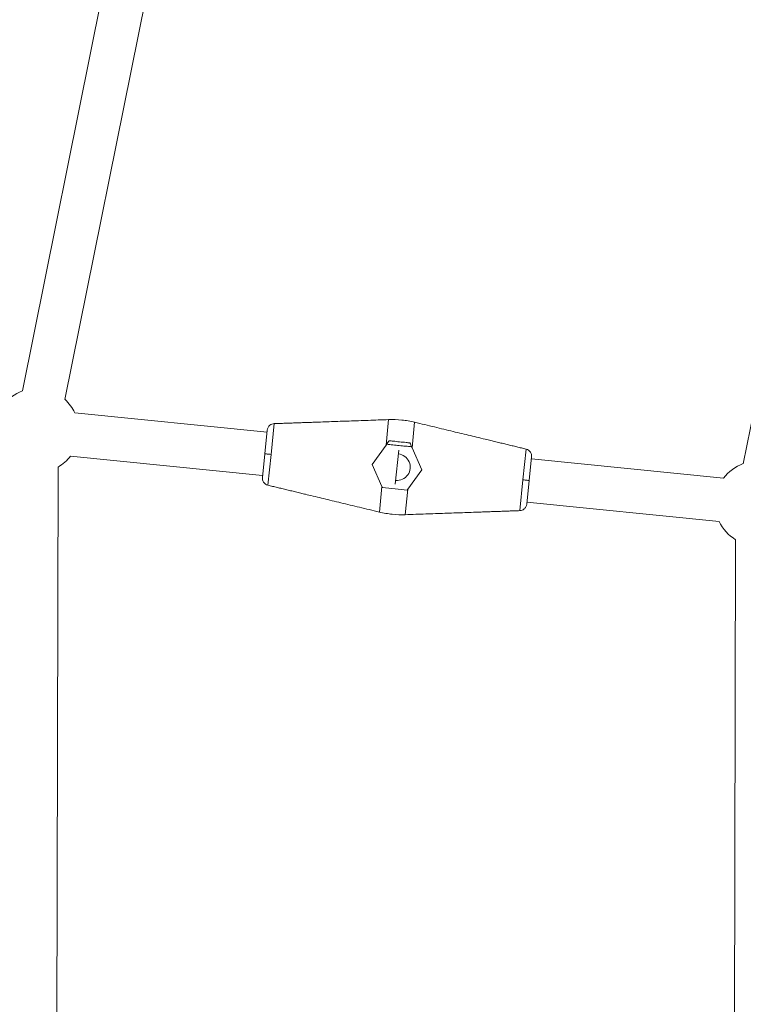
# Model space of a CAD drawing. Extents: x -18437 to 17046, y 21442 to 34691.
# Drawn here: x 10184 to 10484, y 25999 to 26407 of the extents above; entities that cross this region are included whole.
import ezdxf

# ---------------------------------------------------------------- set-up
doc = ezdxf.new("R2010")
doc.units = 0
doc.header["$LTSCALE"] = 350
doc.header["$MEASUREMENT"] = 0
doc.header["$PDMODE"] = 98
doc.header["$PDSIZE"] = 50
doc.linetypes.add('STRICHPUNKT', pattern=[1, 0.5, -0.25, 0, -0.25])
doc.layers.get('Defpoints').update_dxf_attribs({"linetype": 'CONTINUOUS'})
for name, color, linetype in [('BEM-SI-MIN', 7, 'CONTINUOUS'), ('Shout.04', 7, 'STRICHPUNKT'), ('SICHER-MIN', 7, 'STRICHPUNKT')]:
    doc.layers.add(name, color=color, linetype=linetype)
doc.styles.get("Standard").update_dxf_attribs({"font": 'isocp2.shx'})
doc.dimstyles.new('Europa 1-100', dxfattribs={"dimscale": 100, "dimtxt": 3.5, "dimasz": 4, "dimexe": 2, "dimexo": 0, "dimgap": 2, "dimtad": 0, "dimdec": 0, "dimzin": 0, "dimdsep": 46, "dimtxsty": 'Standard', "dimcen": 2, "dimadec": 0, "dimazin": 0, "dimtfac": 1, "dimtdec": 0, "dimtofl": 0, "dimtmove": 0, "dimatfit": 3, "dimfxl": 2, "dimfxlon": 1, "dimtolj": 1, "dimtzin": 0, "dimarcsym": 0})

# ---------------------------------------------------------------- blocks, each defined once
blk = doc.blocks.new('*D204')
at = {"layer": 'BEM-SI-MIN', "color": 0, "lineweight": -2, "transparency": 16777216}
for p, q in [((-16420.47, 34261.34), (-16420.47, 34661.34)), ((17046.48, 34261.34), (17046.48, 34661.34)), ((-16020.47, 34461.34), (-464.5, 34461.34)), ((16646.48, 34461.34), (1090.5, 34461.34))]:
    blk.add_line(p, q, dxfattribs=at)
at = {"layer": 'BEM-SI-MIN', "color": 0, "transparency": 16777216}
for points in [[(-16020.47, 34528), (-16020.47, 34394.67), (-16420.47, 34461.34)], [(16646.48, 34528), (16646.48, 34394.67), (17046.48, 34461.34)]]:
    blk.add_solid(points, dxfattribs=at)
at = {"layer": 'Defpoints', "color": 0, "transparency": 16777216}
for p in [(17046.48, 34461.34), (-16420.47, 26005.86), (17046.48, 26005.86)]:
    blk.add_point(p, dxfattribs=at)
at = {"layer": 'BEM-SI-MIN', "color": 0, "transparency": 16777216, "insert": (313, 34461.34), "char_height": 350, "attachment_point": 5}
blk.add_mtext('\\A1;33467', dxfattribs=at)
blk = doc.blocks.new('*D210')
at = {"layer": 'BEM-SI-MIN', "color": 0, "lineweight": -2, "transparency": 16777216}
for p, q in [((-14577.91, 33357.21), (-14577.91, 33746.92)), ((14679.48, 33357.74), (14679.48, 33746.92)), ((-14177.91, 33546.92), (-714.27, 33546.92)), ((14279.48, 33546.92), (815.84, 33546.92))]:
    blk.add_line(p, q, dxfattribs=at)
at = {"layer": 'BEM-SI-MIN', "color": 0, "transparency": 16777216}
for points in [[(-14177.91, 33613.59), (-14177.91, 33480.25), (-14577.91, 33546.92)], [(14279.48, 33613.59), (14279.48, 33480.25), (14679.48, 33546.92)]]:
    blk.add_solid(points, dxfattribs=at)
at = {"layer": 'Defpoints', "color": 0, "transparency": 16777216}
for p in [(14679.48, 33546.92), (14679.48, 26005.86, 1837.83), (-14577.91, 25801.13, 1837.83)]:
    blk.add_point(p, dxfattribs=at)
at = {"layer": 'BEM-SI-MIN', "color": 0, "transparency": 16777216, "insert": (50.78, 33546.92), "char_height": 350, "attachment_point": 5}
blk.add_mtext('\\A1;29257', dxfattribs=at)

msp = doc.modelspace()

# ---------------------------------------------------------------- linework, layer by layer
at = {"layer": 'Shout.04', "color": 7, "linetype": 'Continuous', "lineweight": 0}
for p, q in [((10268.41, 26666.56, 1837.83), (10185.24, 26253.37, 1837.83)), ((10286.06, 26663.01, 1837.83), (10202.88, 26249.81, 1837.83)), ((10555.29, 26578.81, 1837.83), (10483.72, 26223.27, 1837.83)), ((10206.93, 26244.33, 1837.83), (10286.52, 26236.3, 1837.83)), ((10336.89, 26241.51, 1837.83), (10335.83, 26230.97, 1837.83)), ((10336.89, 26241.51, 1837.83), (10335.83, 26230.97, 1837.83)), ((10289.49, 26239.84, 1837.83), (10288.2, 26227.09, 1837.83)), ((10289.49, 26239.84, 1837.83), (10288.2, 26227.09, 1837.83)), ((10347.65, 26240.43, 1837.83), (10346.59, 26229.88, 1837.83)), ((10347.65, 26240.43, 1837.83), (10346.59, 26229.88, 1837.83)), ((10286.6, 26237.13, 1837.83), (10285.62, 26227.35, 1837.83)), ((10286.6, 26237.13, 1837.83), (10285.62, 26227.35, 1837.83)), ((10335.83, 26230.97, 1837.83), (10330, 26222.87, 1837.83)), ((10335.83, 26230.97, 1837.83), (10330, 26222.87, 1837.83)), ((10350.68, 26220.79, 1837.83), (10346.59, 26229.88, 1837.83)), ((10350.68, 26220.79, 1837.83), (10346.59, 26229.88, 1837.83)), ((10393.77, 26229.32, 1837.83), (10392.48, 26216.57, 1837.83)), ((10393.77, 26229.32, 1837.83), (10392.48, 26216.57, 1837.83)), ((10205.13, 26226.42, 1837.83), (10284.72, 26218.39, 1837.83)), ((10285.62, 26227.35, 1837.83), (10284.63, 26217.57, 1837.83)), ((10285.62, 26227.35, 1837.83), (10284.63, 26217.57, 1837.83)), ((10288.2, 26227.09, 1837.83), (10286.91, 26214.34, 1837.83)), ((10288.2, 26227.09, 1837.83), (10286.91, 26214.34, 1837.83)), ((10341.05, 26228.82, 1837.83), (10339.64, 26214.84, 1837.83)), ((10396.05, 26226.1, 1837.83), (10395.06, 26216.31, 1837.83)), ((10396.05, 26226.1, 1837.83), (10395.06, 26216.31, 1837.83)), ((10395.97, 26225.27, 1837.83), (10475.55, 26217.25, 1837.83)), ((10200.06, 26221.85, 1837.83), (10199.09, 25800.37, 1837.83)), ((10330, 26222.87, 1837.83), (10334.1, 26213.78, 1837.83)), ((10330, 26222.87, 1837.83), (10334.1, 26213.78, 1837.83)), ((10344.85, 26212.69, 1837.83), (10350.68, 26220.79, 1837.83)), ((10344.85, 26212.69, 1837.83), (10350.68, 26220.79, 1837.83)), ((10334.1, 26213.78, 1837.83), (10333.03, 26203.23, 1837.83)), ((10334.1, 26213.78, 1837.83), (10333.03, 26203.23, 1837.83)), ((10392.48, 26216.57, 1837.83), (10391.2, 26203.82, 1837.83)), ((10392.48, 26216.57, 1837.83), (10391.2, 26203.82, 1837.83)), ((10395.06, 26216.31, 1837.83), (10394.08, 26206.53, 1837.83)), ((10395.06, 26216.31, 1837.83), (10394.08, 26206.53, 1837.83)), ((10344.85, 26212.69, 1837.83), (10343.79, 26202.15, 1837.83)), ((10344.85, 26212.69, 1837.83), (10343.79, 26202.15, 1837.83)), ((10394.16, 26207.36, 1837.83), (10473.75, 26199.34, 1837.83)), ((10480.55, 26191.8, 1837.83), (10479.72, 25829.13, 1837.83))]:
    msp.add_line(p, q, dxfattribs=at)
at = {"layer": 'Shout.04', "color": 7, "linetype": 'Continuous', "lineweight": 0, "extrusion": (2.22832e-16, 0, -1)}
for centre, start, end in [((-10191.1, 26236.88, -1837.83), 36.7065, 70.432), ((-10489.58, 26206.79, -1837.83), 301.0815, 334.807)]:
    msp.add_arc(centre, 17.5, start, end, dxfattribs=at)
at = {"layer": 'Shout.04', "color": 7, "linetype": 'Continuous', "lineweight": 0, "extrusion": (2.22832e-16, 1.2326e-32, -1)}
for start, end in [(132.3315, 154.807), (216.7065, 239.182)]:
    msp.add_arc((-10191.1, 26236.88, -1837.83), 17.5, start, end, dxfattribs=at)
at = {"layer": 'Shout.04', "color": 7, "linetype": 'Continuous', "lineweight": 0, "extrusion": (2.22832e-16, -2.42821e-30, -1)}
msp.add_arc((-10340.34, 26221.83, -1837.83), 5.5, 95.7567, 275.7567, dxfattribs=at)
msp.add_arc((-10340.34, 26221.83, -1837.83), 5.5, 95.7567, 275.7567, dxfattribs=at)
at = {"layer": 'Shout.04', "color": 7, "linetype": 'Continuous', "lineweight": 0, "extrusion": (2.22832e-16, -1.2326e-32, -1)}
msp.add_arc((-10489.58, 26206.79, -1837.83), 17.5, 36.7064, 70.432, dxfattribs=at)
at = {"layer": 'Shout.04', "color": 7, "linetype": 'Continuous', "lineweight": 0}
for points, weights in [([(10336.89, 26241.51, 1837.83), (10308.44, 26240.51, 1837.83), (10289.49, 26239.84, 1837.83)], [1, 1.02061290349, 1]), ([(10336.89, 26241.51, 1837.83), (10308.44, 26240.51, 1837.83), (10289.49, 26239.84, 1837.83)], [1, 1.02061290349, 1]), ([(10393.77, 26229.32, 1837.83), (10375.33, 26233.77, 1837.83), (10347.65, 26240.43, 1837.83)], [1, 1.02061290282, 1]), ([(10393.77, 26229.32, 1837.83), (10375.33, 26233.77, 1837.83), (10347.65, 26240.43, 1837.83)], [1, 1.02061290282, 1]), ([(10286.91, 26214.34, 1837.83), (10305.35, 26209.9, 1837.83), (10333.03, 26203.23, 1837.83)], [1, 1.02061290262, 1]), ([(10286.91, 26214.34, 1837.83), (10305.35, 26209.9, 1837.83), (10333.03, 26203.23, 1837.83)], [1, 1.02061290262, 1]), ([(10343.79, 26202.15, 1837.83), (10372.24, 26203.15, 1837.83), (10391.2, 26203.82, 1837.83)], [1, 1.02061290037, 1]), ([(10343.79, 26202.15, 1837.83), (10372.24, 26203.15, 1837.83), (10391.2, 26203.82, 1837.83)], [1, 1.02061290037, 1])]:
    msp.add_rational_spline(points, weights, degree=2, dxfattribs=at)
for points, knots in [([(10347.65, 26240.43, 1837.83), (10345.89, 26240.85, 1837.83), (10344.11, 26241.16, 1837.83), (10340.51, 26241.52, 1837.83), (10338.7, 26241.58, 1837.83), (10336.89, 26241.51, 1837.83)], [-10.846425, -10.846425, -10.846425, -10.846425, -5.423211, -5.423211, 0, 0, 0, 0]), ([(10347.65, 26240.43, 1837.83), (10345.89, 26240.85, 1837.83), (10344.11, 26241.16, 1837.83), (10340.51, 26241.52, 1837.83), (10338.7, 26241.58, 1837.83), (10336.89, 26241.51, 1837.83)], [-10.846425, -10.846425, -10.846425, -10.846425, -5.423211, -5.423211, 0, 0, 0, 0]), ([(10289.49, 26239.84, 1837.83), (10289.16, 26239.83, 1837.83), (10288.84, 26239.76, 1837.83), (10288.22, 26239.53, 1837.83), (10287.94, 26239.36, 1837.83), (10287.38, 26238.9, 1837.83), (10287.13, 26238.6, 1837.83), (10286.76, 26237.9, 1837.83), (10286.64, 26237.52, 1837.83), (10286.6, 26237.13, 1837.83)], [-4.32786, -4.32786, -4.32786, -4.32786, -3.344821, -3.344821, -2.360971, -2.360971, -1.183198, -1.183198, 0, 0, 0, 0]), ([(10289.49, 26239.84, 1837.83), (10289.16, 26239.83, 1837.83), (10288.84, 26239.76, 1837.83), (10288.22, 26239.53, 1837.83), (10287.94, 26239.36, 1837.83), (10287.38, 26238.9, 1837.83), (10287.13, 26238.6, 1837.83), (10286.76, 26237.9, 1837.83), (10286.64, 26237.52, 1837.83), (10286.6, 26237.13, 1837.83)], [-4.32786, -4.32786, -4.32786, -4.32786, -3.344821, -3.344821, -2.360971, -2.360971, -1.183198, -1.183198, 0, 0, 0, 0]), ([(10336.07, 26231.31, 1837.83), (10336.92, 26231.22, 1837.83), (10337.76, 26231.14, 1837.83), (10338.61, 26231.05, 1837.83), (10339.49, 26230.96, 1837.83), (10340.37, 26230.87, 1837.83), (10341.24, 26230.79, 1837.83), (10342.12, 26230.7, 1837.83), (10343, 26230.61, 1837.83), (10343.87, 26230.52, 1837.83), (10344.72, 26230.43, 1837.83), (10345.57, 26230.35, 1837.83), (10346.41, 26230.26, 1837.83)], [0.074212, 0.074212, 0.074212, 0.074212, 2.643288, 2.643288, 2.643288, 5.286576, 5.286576, 5.286576, 7.929864, 7.929864, 7.929864, 10.49894, 10.49894, 10.49894, 10.49894]), ([(10336.07, 26231.31, 1837.83), (10336.92, 26231.22, 1837.83), (10337.76, 26231.14, 1837.83), (10338.61, 26231.05, 1837.83), (10339.49, 26230.96, 1837.83), (10340.37, 26230.87, 1837.83), (10341.24, 26230.79, 1837.83), (10342.12, 26230.7, 1837.83), (10343, 26230.61, 1837.83), (10343.87, 26230.52, 1837.83), (10344.72, 26230.43, 1837.83), (10345.57, 26230.35, 1837.83), (10346.41, 26230.26, 1837.83)], [0.074212, 0.074212, 0.074212, 0.074212, 2.643288, 2.643288, 2.643288, 5.286576, 5.286576, 5.286576, 7.929864, 7.929864, 7.929864, 10.49894, 10.49894, 10.49894, 10.49894]), ([(10345.68, 26231.89, 1837.83), (10345.16, 26231.94, 1837.83), (10344.63, 26231.99, 1837.83), (10344.1, 26232.04, 1837.83), (10343.2, 26232.13, 1837.83), (10342.3, 26232.22, 1837.83), (10341.4, 26232.31, 1837.83), (10340.5, 26232.41, 1837.83), (10339.6, 26232.5, 1837.83), (10338.7, 26232.59, 1837.83), (10338.17, 26232.64, 1837.83), (10337.64, 26232.7, 1837.83), (10337.11, 26232.75, 1837.83)], [-9.492196, -9.492196, -9.492196, -9.492196, -7.929864, -7.929864, -7.929864, -5.286576, -5.286576, -5.286576, -2.643288, -2.643288, -2.643288, -1.080956, -1.080956, -1.080956, -1.080956]), ([(10345.68, 26231.89, 1837.83), (10345.16, 26231.94, 1837.83), (10344.63, 26231.99, 1837.83), (10344.1, 26232.04, 1837.83), (10343.2, 26232.13, 1837.83), (10342.3, 26232.22, 1837.83), (10341.4, 26232.31, 1837.83), (10340.5, 26232.41, 1837.83), (10339.6, 26232.5, 1837.83), (10338.7, 26232.59, 1837.83), (10338.17, 26232.64, 1837.83), (10337.64, 26232.7, 1837.83), (10337.11, 26232.75, 1837.83)], [-9.492196, -9.492196, -9.492196, -9.492196, -7.929864, -7.929864, -7.929864, -5.286576, -5.286576, -5.286576, -2.643288, -2.643288, -2.643288, -1.080956, -1.080956, -1.080956, -1.080956]), ([(10396.05, 26226.1, 1837.83), (10396.08, 26226.43, 1837.83), (10396.06, 26226.76, 1837.83), (10395.91, 26227.4, 1837.83), (10395.79, 26227.71, 1837.83), (10395.4, 26228.32, 1837.83), (10395.14, 26228.61, 1837.83), (10394.5, 26229.07, 1837.83), (10394.15, 26229.23, 1837.83), (10393.77, 26229.32, 1837.83)], [-4.32696, -4.32696, -4.32696, -4.32696, -3.332952, -3.332952, -2.340313, -2.340313, -1.168935, -1.168935, 0, 0, 0, 0]), ([(10396.05, 26226.1, 1837.83), (10396.08, 26226.43, 1837.83), (10396.06, 26226.76, 1837.83), (10395.91, 26227.4, 1837.83), (10395.79, 26227.71, 1837.83), (10395.4, 26228.32, 1837.83), (10395.14, 26228.61, 1837.83), (10394.5, 26229.07, 1837.83), (10394.15, 26229.23, 1837.83), (10393.77, 26229.32, 1837.83)], [-4.32696, -4.32696, -4.32696, -4.32696, -3.332952, -3.332952, -2.340313, -2.340313, -1.168935, -1.168935, 0, 0, 0, 0]), ([(10288.2, 26227.09, 1837.83), (10287.82, 26227.13, 1837.83), (10287.44, 26227.16, 1837.83), (10286.77, 26227.23, 1837.83), (10286.48, 26227.26, 1837.83), (10286.04, 26227.31, 1837.83), (10285.88, 26227.32, 1837.83), (10285.67, 26227.34, 1837.83), (10285.62, 26227.35, 1837.83), (10285.62, 26227.35, 1837.83)], [0, 0, 0, 0, 1.171933, 1.171933, 2.343867, 2.343867, 3.330719, 3.330719, 4.317572, 4.317572, 4.317572, 4.317572]), ([(10288.2, 26227.09, 1837.83), (10287.82, 26227.13, 1837.83), (10287.44, 26227.16, 1837.83), (10286.77, 26227.23, 1837.83), (10286.48, 26227.26, 1837.83), (10286.04, 26227.31, 1837.83), (10285.88, 26227.32, 1837.83), (10285.67, 26227.34, 1837.83), (10285.62, 26227.35, 1837.83), (10285.62, 26227.35, 1837.83)], [0, 0, 0, 0, 1.171933, 1.171933, 2.343867, 2.343867, 3.330719, 3.330719, 4.317572, 4.317572, 4.317572, 4.317572]), ([(10284.63, 26217.57, 1837.83), (10284.6, 26217.24, 1837.83), (10284.62, 26216.9, 1837.83), (10284.77, 26216.26, 1837.83), (10284.9, 26215.95, 1837.83), (10285.28, 26215.34, 1837.83), (10285.55, 26215.05, 1837.83), (10286.18, 26214.59, 1837.83), (10286.54, 26214.43, 1837.83), (10286.91, 26214.34, 1837.83)], [-4.32696, -4.32696, -4.32696, -4.32696, -3.332952, -3.332952, -2.340313, -2.340313, -1.168935, -1.168935, 0, 0, 0, 0]), ([(10284.63, 26217.57, 1837.83), (10284.6, 26217.24, 1837.83), (10284.62, 26216.9, 1837.83), (10284.77, 26216.26, 1837.83), (10284.9, 26215.95, 1837.83), (10285.28, 26215.34, 1837.83), (10285.55, 26215.05, 1837.83), (10286.18, 26214.59, 1837.83), (10286.54, 26214.43, 1837.83), (10286.91, 26214.34, 1837.83)], [-4.32696, -4.32696, -4.32696, -4.32696, -3.332952, -3.332952, -2.340313, -2.340313, -1.168935, -1.168935, 0, 0, 0, 0]), ([(10344.61, 26212.36, 1837.83), (10342.95, 26212.52, 1837.83), (10341.27, 26212.69, 1837.83), (10337.81, 26213.04, 1837.83), (10336.03, 26213.22, 1837.83), (10334.27, 26213.4, 1837.83)], [-10.481494, -10.481494, -10.481494, -10.481494, -5.423773, -5.423773, -0.050551, -0.050551, -0.050551, -0.050551]), ([(10344.61, 26212.36, 1837.83), (10342.95, 26212.52, 1837.83), (10341.27, 26212.69, 1837.83), (10337.81, 26213.04, 1837.83), (10336.03, 26213.22, 1837.83), (10334.27, 26213.4, 1837.83)], [-10.481494, -10.481494, -10.481494, -10.481494, -5.423773, -5.423773, -0.050551, -0.050551, -0.050551, -0.050551]), ([(10395.06, 26216.31, 1837.83), (10395.06, 26216.31, 1837.83), (10394.99, 26216.32, 1837.83), (10394.69, 26216.35, 1837.83), (10394.48, 26216.37, 1837.83), (10393.97, 26216.42, 1837.83), (10393.71, 26216.45, 1837.83), (10393.12, 26216.51, 1837.83), (10392.81, 26216.54, 1837.83), (10392.48, 26216.57, 1837.83)], [0, 0, 0, 0, 1.171933, 1.171933, 2.343867, 2.343867, 3.330719, 3.330719, 4.317572, 4.317572, 4.317572, 4.317572]), ([(10395.06, 26216.31, 1837.83), (10395.06, 26216.31, 1837.83), (10394.99, 26216.32, 1837.83), (10394.69, 26216.35, 1837.83), (10394.48, 26216.37, 1837.83), (10393.97, 26216.42, 1837.83), (10393.71, 26216.45, 1837.83), (10393.12, 26216.51, 1837.83), (10392.81, 26216.54, 1837.83), (10392.48, 26216.57, 1837.83)], [0, 0, 0, 0, 1.171933, 1.171933, 2.343867, 2.343867, 3.330719, 3.330719, 4.317572, 4.317572, 4.317572, 4.317572]), ([(10391.2, 26203.82, 1837.83), (10391.52, 26203.84, 1837.83), (10391.85, 26203.9, 1837.83), (10392.46, 26204.13, 1837.83), (10392.75, 26204.3, 1837.83), (10393.3, 26204.76, 1837.83), (10393.55, 26205.07, 1837.83), (10393.92, 26205.76, 1837.83), (10394.04, 26206.14, 1837.83), (10394.08, 26206.53, 1837.83)], [-4.32786, -4.32786, -4.32786, -4.32786, -3.344821, -3.344821, -2.360971, -2.360971, -1.183198, -1.183198, 0, 0, 0, 0]), ([(10391.2, 26203.82, 1837.83), (10391.52, 26203.84, 1837.83), (10391.85, 26203.9, 1837.83), (10392.46, 26204.13, 1837.83), (10392.75, 26204.3, 1837.83), (10393.3, 26204.76, 1837.83), (10393.55, 26205.07, 1837.83), (10393.92, 26205.76, 1837.83), (10394.04, 26206.14, 1837.83), (10394.08, 26206.53, 1837.83)], [-4.32786, -4.32786, -4.32786, -4.32786, -3.344821, -3.344821, -2.360971, -2.360971, -1.183198, -1.183198, 0, 0, 0, 0]), ([(10333.03, 26203.23, 1837.83), (10334.79, 26202.81, 1837.83), (10336.58, 26202.51, 1837.83), (10340.17, 26202.14, 1837.83), (10341.98, 26202.09, 1837.83), (10343.79, 26202.15, 1837.83)], [-10.846425, -10.846425, -10.846425, -10.846425, -5.423211, -5.423211, 0, 0, 0, 0]), ([(10333.03, 26203.23, 1837.83), (10334.79, 26202.81, 1837.83), (10336.58, 26202.51, 1837.83), (10340.17, 26202.14, 1837.83), (10341.98, 26202.09, 1837.83), (10343.79, 26202.15, 1837.83)], [-10.846425, -10.846425, -10.846425, -10.846425, -5.423211, -5.423211, 0, 0, 0, 0])]:
    msp.add_open_spline(points, degree=3, knots=knots, dxfattribs=at)
for points in [[(10335.83, 26230.97, 1837.83), (10335.91, 26231.08, 1837.83), (10335.99, 26231.19, 1837.83), (10336.07, 26231.31, 1837.83)], [(10335.83, 26230.97, 1837.83), (10335.91, 26231.08, 1837.83), (10335.99, 26231.19, 1837.83), (10336.07, 26231.31, 1837.83)], [(10337.11, 26232.75, 1837.83), (10336.77, 26232.28, 1837.83), (10336.43, 26231.8, 1837.83), (10336.07, 26231.31, 1837.83)], [(10337.11, 26232.75, 1837.83), (10336.77, 26232.28, 1837.83), (10336.43, 26231.8, 1837.83), (10336.07, 26231.31, 1837.83)], [(10346.41, 26230.26, 1837.83), (10346.17, 26230.82, 1837.83), (10345.92, 26231.36, 1837.83), (10345.68, 26231.89, 1837.83)], [(10346.41, 26230.26, 1837.83), (10346.17, 26230.82, 1837.83), (10345.92, 26231.36, 1837.83), (10345.68, 26231.89, 1837.83)], [(10346.41, 26230.26, 1837.83), (10346.47, 26230.14, 1837.83), (10346.53, 26230.01, 1837.83), (10346.59, 26229.88, 1837.83)], [(10346.41, 26230.26, 1837.83), (10346.47, 26230.14, 1837.83), (10346.53, 26230.01, 1837.83), (10346.59, 26229.88, 1837.83)], [(10334.27, 26213.4, 1837.83), (10334.21, 26213.52, 1837.83), (10334.15, 26213.65, 1837.83), (10334.1, 26213.78, 1837.83)], [(10334.27, 26213.4, 1837.83), (10334.21, 26213.52, 1837.83), (10334.15, 26213.65, 1837.83), (10334.1, 26213.78, 1837.83)], [(10344.85, 26212.69, 1837.83), (10344.77, 26212.58, 1837.83), (10344.69, 26212.47, 1837.83), (10344.61, 26212.36, 1837.83)], [(10344.85, 26212.69, 1837.83), (10344.77, 26212.58, 1837.83), (10344.69, 26212.47, 1837.83), (10344.61, 26212.36, 1837.83)]]:
    msp.add_open_spline(points, degree=3, dxfattribs=at)
at = {"layer": 'SICHER-MIN', "color": 7, "ltscale": 0.01}
msp.add_lwpolyline([(-5890.9, 30655.08, -0.08099), (-5395.82, 30845.09), (-5165.06, 30893.03, -0.201177), (-2830.71, 32263.51, -0.136189), (2806.97, 31891.6, -0.204142), (4742.43, 30295.84), (5345.79, 30084.72, -0.191824), (7861.73, 30122.94, 0.113874), (8146.06, 30091.59), (11950.08, 30538.53, -1.427371), (9980.95, 22188.75, 0.189881), (9524.47, 22283.64, -0.127465), (5243.35, 22640.12, -0.182452), (3273.54, 24247.9), (2919, 24371.95, -0.180753), (188.71, 24408.74, 0.136189), (-1218.14, 24501.55, -0.199902), (-3673.08, 24877.04), (-4135.96, 24780.88, -0.077197), (-4645.92, 24754.97, -0.086981), (-5187.07, 24908.75, -0.105694), (-5716.13, 25320.2, -0.125285)], format="xyb", dxfattribs=at)

# ---------------------------------------------------------------- dimensions: what is measured, and where the dimension line sits
at = {"layer": 'BEM-SI-MIN', "color": 7}
for base, p1, p2, picture, middle in [((17046.48, 34461.34), (-16420.47, 26005.86), (17046.48, 26005.86), '*D204', (313, 34461.34)), ((14679.48, 33546.92), (-14577.91, 25801.13, 1837.83), (14679.48, 26005.86, 1837.83), '*D210', (50.78, 33546.92))]:
    dim = msp.add_linear_dim(base=base, p1=p1, p2=p2, dimstyle='Europa 1-100', dxfattribs=at)
    dim.commit()
    dim.dimension.update_dxf_attribs({"geometry": picture, "text_midpoint": middle})

doc.saveas('drawing.dxf')
